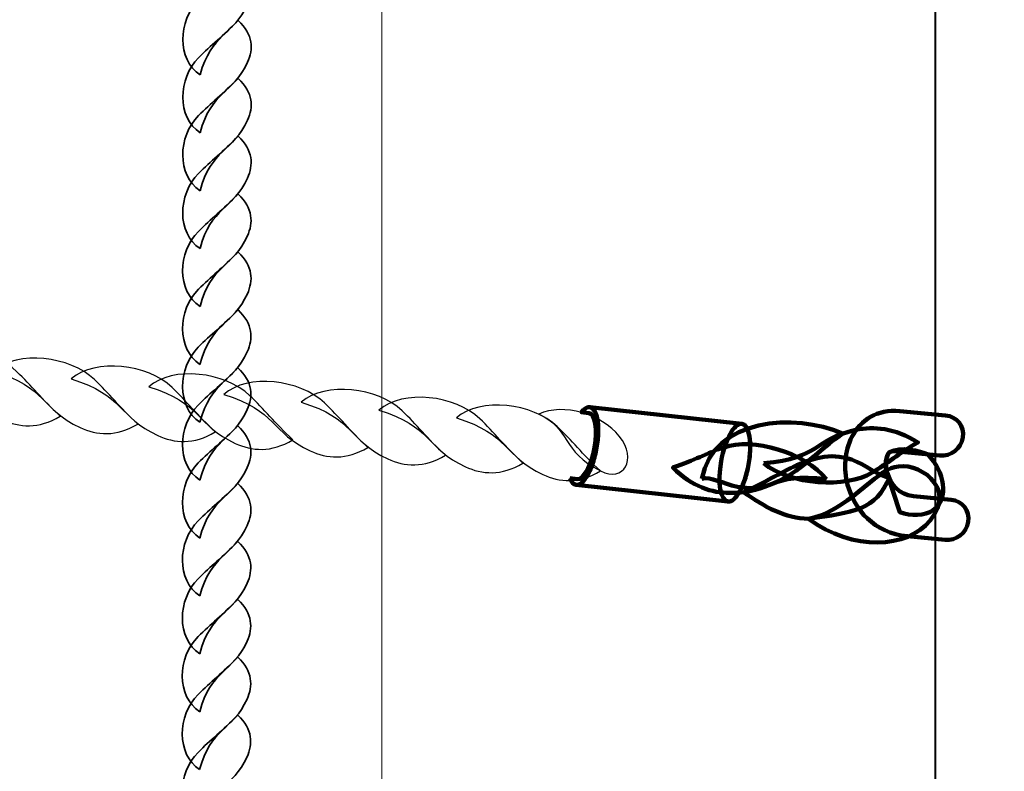
# Model space of a CAD drawing. Units: centimetres. Extents: x -10 to 3.7, y 4.1 to 14.3.
# Drawn here: x -7.2 to -6.9, y 9.6 to 9.8 of the extents above; entities that cross this region are included whole.
import ezdxf

# ---------------------------------------------------------------- set-up
doc = ezdxf.new("R2010")
doc.units = ezdxf.units.CM
doc.header["$MEASUREMENT"] = 0
doc.layers.add('layer 1', color=7, linetype='Continuous')

msp = doc.modelspace()

# ---------------------------------------------------------------- linework, layer by layer
at = {"layer": 'layer 1', "color": 254, "lineweight": 40}
msp.add_lwpolyline([(-6.95397, 9.10469), (-6.93397, 9.10469), (-6.93397, 9.85469), (-6.95397, 9.85469), (-6.95397, 9.10469)], close=True, dxfattribs=at)
at = {"layer": 'layer 1', "color": 242, "lineweight": 20}
msp.add_open_spline([(0.26436, 8.10574), (0.26436, 8.10574), (0.26436, 6.87598), (0.26436, 6.87598), (0.26436, 6.87598), (0.01773, 6.31027), (-0.54635, 5.91475), (-1.20291, 5.91475), (-1.20291, 5.91475), (-1.42811, 5.91475), (-1.64771, 5.91475), (-1.87291, 5.91475), (-1.87291, 5.91475), (-2.44072, 5.91475), (-2.93941, 6.21057), (-3.22339, 6.65645), (-3.22339, 6.65645), (-3.22339, 6.65645), (-4.05834, 6.65645), (-4.05834, 6.65645), (-4.05834, 6.65645), (-4.03278, 5.67417), (-4.47482, 4.39741), (-5.95447, 4.24944), (-5.95447, 4.24944), (-5.95447, 4.24944), (-5.95447, 4.05221), (-5.95447, 4.05221), (-5.95447, 4.05221), (-5.95447, 4.05221), (-7.2377, 4.05221), (-7.2377, 4.05221), (-7.2377, 4.05221), (-7.2377, 4.05221), (-7.2377, 4.24944), (-7.2377, 4.24944), (-7.2377, 4.24944), (-8.31488, 4.41989), (-9.13849, 5.35252), (-9.13849, 6.47763), (-9.13849, 6.47763), (-9.13849, 6.79829), (-9.07144, 7.10325), (-8.95084, 7.37945), (-8.95084, 7.37945), (-9.56887, 7.56484), (-10.01925, 8.13794), (-10.01925, 8.81631), (-10.01925, 8.81631), (-10.01925, 9.27296), (-10.01925, 9.67576), (-10.01925, 10.13241), (-10.01925, 10.13241), (-10.01925, 10.96083), (-9.34767, 11.63241), (-8.51924, 11.63241), (-8.51924, 11.63241), (-8.51924, 11.63241), (-7.02898, 11.63241), (-7.02898, 11.63241), (-7.02898, 11.63241), (-7.02898, 11.63241), (-7.02898, 13.29865), (-7.02898, 13.29865), (-7.02898, 13.29865), (-7.02898, 13.82577), (-6.59771, 14.25704), (-6.07059, 14.25704), (-6.07059, 14.25704), (-6.07059, 14.25704), (-5.45736, 14.25704), (-5.45736, 14.25704), (-5.45736, 14.25704), (-4.93024, 14.25704), (-4.49897, 13.82577), (-4.49897, 13.29865), (-4.49897, 13.29865), (-4.49897, 13.29865), (-4.49897, 11.91771), (-4.49897, 11.91771), (-4.49897, 11.91771), (-4.49897, 11.91771), (-4.19793, 11.91771), (-4.19793, 11.91771), (-4.19793, 11.91771), (-4.19793, 12.74614), (-3.52634, 13.41772), (-2.69792, 13.41772), (-2.69792, 13.41772), (-2.42756, 13.41772), (-2.16827, 13.41772), (-1.89791, 13.41772), (-1.89791, 13.41772), (-1.11789, 13.41772), (-0.47699, 12.8223), (-0.40476, 12.06117), (-0.40476, 12.06117), (-0.40476, 12.06117), (-0.40476, 10.87626), (-0.40476, 10.87626), (-0.40476, 10.87626), (-0.40476, 10.87626), (2.80064, 10.87626), (2.80064, 10.87626), (2.80064, 10.87626), (3.30684, 10.87626), (3.72102, 10.46209), (3.72102, 9.95588), (3.72102, 9.95588), (3.72102, 9.95588), (3.72102, 9.02612), (3.72102, 9.02612), (3.72102, 9.02612), (3.72102, 8.51991), (3.30685, 8.10574), (2.80064, 8.10574), (2.80064, 8.10574), (2.80064, 8.10574), (0.26436, 8.10574), (0.26436, 8.10574)], degree=3, knots=[0, 0, 0, 0, 0.032258, 0.032258, 0.032258, 0.032258, 0.064516, 0.064516, 0.064516, 0.064516, 0.096774, 0.096774, 0.096774, 0.096774, 0.129032, 0.129032, 0.129032, 0.129032, 0.16129, 0.16129, 0.16129, 0.16129, 0.193548, 0.193548, 0.193548, 0.193548, 0.225806, 0.225806, 0.225806, 0.225806, 0.258065, 0.258065, 0.258065, 0.258065, 0.290323, 0.290323, 0.290323, 0.290323, 0.322581, 0.322581, 0.322581, 0.322581, 0.354839, 0.354839, 0.354839, 0.354839, 0.387097, 0.387097, 0.387097, 0.387097, 0.419355, 0.419355, 0.419355, 0.419355, 0.451613, 0.451613, 0.451613, 0.451613, 0.483871, 0.483871, 0.483871, 0.483871, 0.516129, 0.516129, 0.516129, 0.516129, 0.548387, 0.548387, 0.548387, 0.548387, 0.580645, 0.580645, 0.580645, 0.580645, 0.612903, 0.612903, 0.612903, 0.612903, 0.645161, 0.645161, 0.645161, 0.645161, 0.677419, 0.677419, 0.677419, 0.677419, 0.709677, 0.709677, 0.709677, 0.709677, 0.741935, 0.741935, 0.741935, 0.741935, 0.774194, 0.774194, 0.774194, 0.774194, 0.806452, 0.806452, 0.806452, 0.806452, 0.83871, 0.83871, 0.83871, 0.83871, 0.870968, 0.870968, 0.870968, 0.870968, 0.903226, 0.903226, 0.903226, 0.903226, 0.935484, 0.935484, 0.935484, 0.935484, 1, 1, 1, 1], dxfattribs=at)
at = {"layer": 'layer 1', "color": 254, "lineweight": 20}
for points in [[(-7.08897, 10.05972), (-7.08897, 10.05972), (-6.48252, 9.45577), (-6.48252, 9.45577), (-6.48252, 9.45577), (-6.48252, 9.45577), (-6.12897, 9.60222), (-6.12897, 9.60222), (-6.12897, 9.60222), (-6.12897, 9.60222), (-5.77541, 9.45577), (-5.77541, 9.45577), (-5.77541, 9.45577), (-5.77541, 9.45577), (-5.16896, 10.05972), (-5.16896, 10.05972), (-5.16896, 10.05972), (-5.16896, 10.05972), (-7.08897, 10.05972), (-7.08897, 10.05972)], [(-7.08897, 8.13971), (-7.08897, 8.13971), (-6.48503, 8.74616), (-6.48503, 8.74616), (-6.48503, 8.74616), (-6.48503, 8.74616), (-6.63147, 9.09971), (-6.63147, 9.09971), (-6.63147, 9.09971), (-6.63147, 9.09971), (-6.48503, 9.45327), (-6.48503, 9.45327), (-6.48503, 9.45327), (-6.48503, 9.45327), (-7.08897, 10.05972), (-7.08897, 10.05972), (-7.08897, 10.05972), (-7.08897, 10.05972), (-7.08897, 8.13971), (-7.08897, 8.13971)]]:
    msp.add_open_spline(points, degree=3, knots=[0, 0, 0, 0, 0.166667, 0.166667, 0.166667, 0.166667, 0.333333, 0.333333, 0.333333, 0.333333, 0.5, 0.5, 0.5, 0.5, 0.666667, 0.666667, 0.666667, 0.666667, 1, 1, 1, 1], dxfattribs=at)
at = {"layer": 'layer 1', "color": 254, "lineweight": 35}
for points in [[(-7.13332, 9.77486), (-7.13903, 9.77859), (-7.13877, 9.78809), (-7.1337, 9.79319), (-7.1337, 9.79319), (-7.13068, 9.79624), (-7.12773, 9.79847), (-7.12402, 9.80228), (-7.12402, 9.80228), (-7.12033, 9.79881), (-7.12031, 9.79526), (-7.12175, 9.79207), (-7.12175, 9.79207), (-7.12521, 9.78443), (-7.13069, 9.78493), (-7.13332, 9.77486)], [(-7.13333, 9.76072), (-7.13904, 9.76446), (-7.13878, 9.77396), (-7.13371, 9.77906), (-7.13371, 9.77906), (-7.13069, 9.78211), (-7.12774, 9.78434), (-7.12404, 9.78815), (-7.12404, 9.78815), (-7.12034, 9.78468), (-7.12032, 9.78113), (-7.12176, 9.77794), (-7.12176, 9.77794), (-7.12523, 9.77029), (-7.1307, 9.77079), (-7.13333, 9.76072)], [(-7.13334, 9.74659), (-7.13905, 9.75033), (-7.13879, 9.75983), (-7.13372, 9.76493), (-7.13372, 9.76493), (-7.1307, 9.76797), (-7.12775, 9.77021), (-7.12405, 9.77401), (-7.12405, 9.77401), (-7.12035, 9.77055), (-7.12033, 9.76699), (-7.12177, 9.76381), (-7.12177, 9.76381), (-7.12524, 9.75616), (-7.13071, 9.75666), (-7.13334, 9.74659)], [(-7.13335, 9.73246), (-7.13906, 9.73619), (-7.1388, 9.74569), (-7.13373, 9.7508), (-7.13373, 9.7508), (-7.13071, 9.75384), (-7.12776, 9.75608), (-7.12406, 9.75988), (-7.12406, 9.75988), (-7.12036, 9.75641), (-7.12034, 9.75286), (-7.12178, 9.74967), (-7.12178, 9.74967), (-7.12525, 9.74203), (-7.13073, 9.74253), (-7.13335, 9.73246)], [(-7.13336, 9.71833), (-7.13907, 9.72206), (-7.13881, 9.73156), (-7.13374, 9.73666), (-7.13374, 9.73666), (-7.13072, 9.73971), (-7.12777, 9.74194), (-7.12407, 9.74575), (-7.12407, 9.74575), (-7.12037, 9.74228), (-7.12035, 9.73873), (-7.1218, 9.73554), (-7.1218, 9.73554), (-7.12526, 9.7279), (-7.13074, 9.72839), (-7.13336, 9.71833)], [(-7.13337, 9.70419), (-7.13908, 9.70793), (-7.13882, 9.71743), (-7.13375, 9.72253), (-7.13375, 9.72253), (-7.13073, 9.72558), (-7.12778, 9.72781), (-7.12408, 9.73161), (-7.12408, 9.73161), (-7.12038, 9.72815), (-7.12036, 9.7246), (-7.12181, 9.72141), (-7.12181, 9.72141), (-7.12527, 9.71376), (-7.13075, 9.71426), (-7.13337, 9.70419)], [(-7.13338, 9.69006), (-7.13909, 9.6938), (-7.13883, 9.70329), (-7.13377, 9.7084), (-7.13377, 9.7084), (-7.13074, 9.71144), (-7.12779, 9.71368), (-7.12409, 9.71748), (-7.12409, 9.71748), (-7.1204, 9.71402), (-7.12037, 9.71046), (-7.12182, 9.70727), (-7.12182, 9.70727), (-7.12528, 9.69963), (-7.13076, 9.70013), (-7.13338, 9.69006)], [(-7.13339, 9.67593), (-7.1391, 9.67966), (-7.13884, 9.68916), (-7.13378, 9.69426), (-7.13378, 9.69426), (-7.13075, 9.69731), (-7.1278, 9.69955), (-7.1241, 9.70335), (-7.1241, 9.70335), (-7.12041, 9.69988), (-7.12038, 9.69633), (-7.12183, 9.69314), (-7.12183, 9.69314), (-7.12529, 9.6855), (-7.13077, 9.686), (-7.13339, 9.67593)], [(-7.1334, 9.66179), (-7.13911, 9.66553), (-7.13886, 9.67503), (-7.13379, 9.68013), (-7.13379, 9.68013), (-7.13077, 9.68318), (-7.12781, 9.68541), (-7.12411, 9.68922), (-7.12411, 9.68922), (-7.12042, 9.68575), (-7.1204, 9.6822), (-7.12184, 9.67901), (-7.12184, 9.67901), (-7.1253, 9.67136), (-7.13078, 9.67186), (-7.1334, 9.66179)], [(-7.13341, 9.64766), (-7.13913, 9.6514), (-7.13887, 9.66089), (-7.1338, 9.666), (-7.1338, 9.666), (-7.13078, 9.66904), (-7.12782, 9.67128), (-7.12412, 9.67508), (-7.12412, 9.67508), (-7.12043, 9.67162), (-7.12041, 9.66806), (-7.12185, 9.66488), (-7.12185, 9.66488), (-7.12531, 9.65723), (-7.13079, 9.65773), (-7.13341, 9.64766)], [(-7.13343, 9.63353), (-7.13914, 9.63726), (-7.13888, 9.64676), (-7.13381, 9.65187), (-7.13381, 9.65187), (-7.13079, 9.65491), (-7.12783, 9.65715), (-7.12413, 9.66095), (-7.12413, 9.66095), (-7.12044, 9.65749), (-7.12042, 9.65393), (-7.12186, 9.65074), (-7.12186, 9.65074), (-7.12532, 9.6431), (-7.1308, 9.6436), (-7.13343, 9.63353)], [(-7.13344, 9.61939), (-7.13915, 9.62313), (-7.13889, 9.63263), (-7.13382, 9.63773), (-7.13382, 9.63773), (-7.1308, 9.64078), (-7.12784, 9.64302), (-7.12414, 9.64682), (-7.12414, 9.64682), (-7.12045, 9.64335), (-7.12043, 9.6398), (-7.12187, 9.63661), (-7.12187, 9.63661), (-7.12533, 9.62897), (-7.13081, 9.62946), (-7.13344, 9.61939)], [(-7.13345, 9.60526), (-7.13916, 9.609), (-7.1389, 9.61849), (-7.13383, 9.6236), (-7.13383, 9.6236), (-7.13081, 9.62665), (-7.12786, 9.62887), (-7.12415, 9.63268), (-7.12415, 9.63268), (-7.12046, 9.62922), (-7.12044, 9.62567), (-7.12188, 9.62248), (-7.12188, 9.62248), (-7.12534, 9.61483), (-7.13082, 9.61533), (-7.13345, 9.60526)], [(-7.13346, 9.59113), (-7.13917, 9.59487), (-7.13891, 9.60436), (-7.13384, 9.60947), (-7.13384, 9.60947), (-7.13082, 9.61251), (-7.12787, 9.61474), (-7.12416, 9.61855), (-7.12416, 9.61855), (-7.12047, 9.61509), (-7.12045, 9.61153), (-7.12189, 9.60834), (-7.12189, 9.60834), (-7.12535, 9.6007), (-7.13083, 9.6012), (-7.13346, 9.59113)]]:
    msp.add_open_spline(points, degree=3, knots=[0, 0, 0, 0, 0.2, 0.2, 0.2, 0.2, 0.4, 0.4, 0.4, 0.4, 0.6, 0.6, 0.6, 0.6, 1, 1, 1, 1], dxfattribs=at)
at = {"layer": 'layer 1', "color": 254, "lineweight": 30}
for points, knots in [([(-7.20265, 9.70448), (-7.19669, 9.70965), (-7.18402, 9.70811), (-7.17803, 9.70238), (-7.17803, 9.70238), (-7.17445, 9.69897), (-7.17196, 9.69574), (-7.16748, 9.69155), (-7.16748, 9.69155), (-7.17274, 9.68834), (-7.1775, 9.6888), (-7.18153, 9.69067), (-7.18153, 9.69067), (-7.19119, 9.69514), (-7.1896, 9.70051), (-7.20265, 9.70448)], [0, 0, 0, 0, 0.2, 0.2, 0.2, 0.2, 0.4, 0.4, 0.4, 0.4, 0.6, 0.6, 0.6, 0.6, 1, 1, 1, 1]), ([(-7.18372, 9.70256), (-7.17777, 9.70773), (-7.16509, 9.70619), (-7.1591, 9.70046), (-7.1591, 9.70046), (-7.15553, 9.69705), (-7.15303, 9.69382), (-7.14856, 9.68962), (-7.14856, 9.68962), (-7.15381, 9.68642), (-7.15857, 9.68688), (-7.1626, 9.68875), (-7.1626, 9.68875), (-7.17226, 9.69322), (-7.17068, 9.69859), (-7.18372, 9.70256)], [0, 0, 0, 0, 0.2, 0.2, 0.2, 0.2, 0.4, 0.4, 0.4, 0.4, 0.6, 0.6, 0.6, 0.6, 1, 1, 1, 1]), ([(-7.1648, 9.70064), (-7.15884, 9.70581), (-7.14617, 9.70427), (-7.14018, 9.69854), (-7.14018, 9.69854), (-7.13661, 9.69513), (-7.13411, 9.6919), (-7.12963, 9.6877), (-7.12963, 9.6877), (-7.13489, 9.6845), (-7.13965, 9.68496), (-7.14368, 9.68683), (-7.14368, 9.68683), (-7.15334, 9.6913), (-7.15176, 9.69667), (-7.1648, 9.70064)], [0, 0, 0, 0, 0.2, 0.2, 0.2, 0.2, 0.4, 0.4, 0.4, 0.4, 0.6, 0.6, 0.6, 0.6, 1, 1, 1, 1]), ([(-7.14588, 9.69872), (-7.13992, 9.70389), (-7.12725, 9.70234), (-7.12126, 9.69662), (-7.12126, 9.69662), (-7.11768, 9.69321), (-7.11519, 9.68998), (-7.11071, 9.68578), (-7.11071, 9.68578), (-7.11596, 9.68258), (-7.12073, 9.68304), (-7.12476, 9.6849), (-7.12476, 9.6849), (-7.13441, 9.68938), (-7.13283, 9.69475), (-7.14588, 9.69872)], [0, 0, 0, 0, 0.2, 0.2, 0.2, 0.2, 0.4, 0.4, 0.4, 0.4, 0.6, 0.6, 0.6, 0.6, 1, 1, 1, 1]), ([(-7.12758, 9.69686), (-7.12163, 9.70203), (-7.10895, 9.70049), (-7.10296, 9.69476), (-7.10296, 9.69476), (-7.09939, 9.69135), (-7.09689, 9.68812), (-7.09241, 9.68392), (-7.09241, 9.68392), (-7.09767, 9.68072), (-7.10243, 9.68118), (-7.10646, 9.68305), (-7.10646, 9.68305), (-7.11612, 9.68752), (-7.11454, 9.69289), (-7.12758, 9.69686)], [0, 0, 0, 0, 0.2, 0.2, 0.2, 0.2, 0.4, 0.4, 0.4, 0.4, 0.6, 0.6, 0.6, 0.6, 1, 1, 1, 1]), ([(-7.10866, 9.69494), (-7.1027, 9.70011), (-7.09003, 9.69857), (-7.08404, 9.69284), (-7.08404, 9.69284), (-7.08046, 9.68943), (-7.07797, 9.6862), (-7.07349, 9.682), (-7.07349, 9.682), (-7.07875, 9.6788), (-7.08351, 9.67926), (-7.08754, 9.68113), (-7.08754, 9.68113), (-7.0972, 9.6856), (-7.09561, 9.69097), (-7.10866, 9.69494)], [0, 0, 0, 0, 0.2, 0.2, 0.2, 0.2, 0.4, 0.4, 0.4, 0.4, 0.6, 0.6, 0.6, 0.6, 1, 1, 1, 1]), ([(-7.08974, 9.69302), (-7.08378, 9.69819), (-7.0711, 9.69664), (-7.06511, 9.69092), (-7.06511, 9.69092), (-7.06154, 9.68751), (-7.05904, 9.68428), (-7.05457, 9.68008), (-7.05457, 9.68008), (-7.05982, 9.67688), (-7.06459, 9.67734), (-7.06861, 9.6792), (-7.06861, 9.6792), (-7.07827, 9.68368), (-7.07669, 9.68905), (-7.08974, 9.69302)], [0, 0, 0, 0, 0.2, 0.2, 0.2, 0.2, 0.4, 0.4, 0.4, 0.4, 0.6, 0.6, 0.6, 0.6, 1, 1, 1, 1]), ([(-7.07081, 9.6911), (-7.06486, 9.69627), (-7.05218, 9.69472), (-7.04619, 9.689), (-7.04619, 9.689), (-7.04262, 9.68559), (-7.04012, 9.68236), (-7.03564, 9.67816), (-7.03564, 9.67816), (-7.0409, 9.67496), (-7.04566, 9.67542), (-7.04969, 9.67728), (-7.04969, 9.67728), (-7.05935, 9.68176), (-7.05777, 9.68713), (-7.07081, 9.6911)], [0, 0, 0, 0, 0.2, 0.2, 0.2, 0.2, 0.4, 0.4, 0.4, 0.4, 0.6, 0.6, 0.6, 0.6, 1, 1, 1, 1]), ([(-7.05073, 9.69203), (-7.04462, 9.69483), (-7.03543, 9.69214), (-7.03107, 9.68664), (-7.03107, 9.68664), (-7.02653, 9.68091), (-7.02997, 9.67535), (-7.03564, 9.67816), (-7.03564, 9.67816), (-7.04517, 9.68287), (-7.04294, 9.68865), (-7.05073, 9.69203)], [0, 0, 0, 0, 0.25, 0.25, 0.25, 0.25, 0.5, 0.5, 0.5, 0.5, 1, 1, 1, 1])]:
    msp.add_open_spline(points, degree=3, knots=knots, dxfattribs=at)
at = {"layer": 'layer 1', "color": 254, "lineweight": 211}
for points, knots in [([(-7.04311, 9.67637), (-7.04276, 9.67542), (-7.04225, 9.67483), (-7.04161, 9.67475), (-7.04161, 9.67475), (-7.03977, 9.67452), (-7.03752, 9.67858), (-7.03658, 9.68383), (-7.03658, 9.68383), (-7.03565, 9.68908), (-7.0364, 9.69351), (-7.03824, 9.69374), (-7.03824, 9.69374), (-7.03889, 9.69383), (-7.0396, 9.69337), (-7.04028, 9.69251), (-7.04028, 9.69251), (-7.04028, 9.69251), (-7.03849, 9.69231), (-7.03849, 9.69231), (-7.03849, 9.69231), (-7.03693, 9.69212), (-7.0363, 9.68835), (-7.03709, 9.68389), (-7.03709, 9.68389), (-7.03788, 9.67944), (-7.03979, 9.67598), (-7.04136, 9.67618), (-7.04136, 9.67618), (-7.04136, 9.67618), (-7.04311, 9.67637), (-7.04311, 9.67637)], [0, 0, 0, 0, 0.111111, 0.111111, 0.111111, 0.111111, 0.222222, 0.222222, 0.222222, 0.222222, 0.333333, 0.333333, 0.333333, 0.333333, 0.444444, 0.444444, 0.444444, 0.444444, 0.555556, 0.555556, 0.555556, 0.555556, 0.666667, 0.666667, 0.666667, 0.666667, 0.777778, 0.777778, 0.777778, 0.777778, 1, 1, 1, 1]), ([(-7.04161, 9.67475), (-7.04161, 9.67475), (-7.00454, 9.67068), (-7.00454, 9.67068), (-7.00454, 9.67068), (-7.00454, 9.67068), (-7.00437, 9.67067), (-7.00437, 9.67067), (-7.00437, 9.67067), (-7.00437, 9.67067), (-7.00419, 9.67068), (-7.00419, 9.67068), (-7.00419, 9.67068), (-7.00419, 9.67068), (-7.00402, 9.67072), (-7.00402, 9.67072), (-7.00402, 9.67072), (-7.00402, 9.67072), (-7.00384, 9.67078), (-7.00384, 9.67078), (-7.00384, 9.67078), (-7.00384, 9.67078), (-7.00366, 9.67087), (-7.00366, 9.67087), (-7.00366, 9.67087), (-7.00366, 9.67087), (-7.00347, 9.67098), (-7.00347, 9.67098), (-7.00347, 9.67098), (-7.00347, 9.67098), (-7.00329, 9.67111), (-7.00329, 9.67111), (-7.00329, 9.67111), (-7.00329, 9.67111), (-7.00311, 9.67126), (-7.00311, 9.67126), (-7.00311, 9.67126), (-7.00311, 9.67126), (-7.00293, 9.67143), (-7.00293, 9.67143), (-7.00293, 9.67143), (-7.00293, 9.67143), (-7.00275, 9.67162), (-7.00275, 9.67162), (-7.00275, 9.67162), (-7.00275, 9.67162), (-7.00257, 9.67183), (-7.00257, 9.67183), (-7.00257, 9.67183), (-7.00257, 9.67183), (-7.00239, 9.67206), (-7.00239, 9.67206), (-7.00239, 9.67206), (-7.00239, 9.67206), (-7.00221, 9.67231), (-7.00221, 9.67231), (-7.00221, 9.67231), (-7.00221, 9.67231), (-7.00203, 9.67258), (-7.00203, 9.67258), (-7.00203, 9.67258), (-7.00203, 9.67258), (-7.00186, 9.67286), (-7.00186, 9.67286), (-7.00186, 9.67286), (-7.00186, 9.67286), (-7.00169, 9.67316), (-7.00169, 9.67316), (-7.00169, 9.67316), (-7.00169, 9.67316), (-7.00152, 9.67348), (-7.00152, 9.67348), (-7.00152, 9.67348), (-7.00152, 9.67348), (-7.00135, 9.67381), (-7.00135, 9.67381), (-7.00135, 9.67381), (-7.00135, 9.67381), (-7.00119, 9.67416), (-7.00119, 9.67416), (-7.00119, 9.67416), (-7.00119, 9.67416), (-7.00103, 9.67452), (-7.00103, 9.67452), (-7.00103, 9.67452), (-7.00103, 9.67452), (-7.00088, 9.67489), (-7.00088, 9.67489), (-7.00088, 9.67489), (-7.00088, 9.67489), (-7.00072, 9.67528), (-7.00072, 9.67528), (-7.00072, 9.67528), (-7.00072, 9.67528), (-7.00058, 9.67568), (-7.00058, 9.67568), (-7.00058, 9.67568), (-7.00058, 9.67568), (-7.00044, 9.67609), (-7.00044, 9.67609), (-7.00044, 9.67609), (-7.00044, 9.67609), (-7.0003, 9.67652), (-7.0003, 9.67652), (-7.0003, 9.67652), (-7.0003, 9.67652), (-7.00017, 9.67695), (-7.00017, 9.67695), (-7.00017, 9.67695), (-7.00017, 9.67695), (-7.00004, 9.6774), (-7.00004, 9.6774), (-7.00004, 9.6774), (-7.00004, 9.6774), (-6.99993, 9.67785), (-6.99993, 9.67785), (-6.99993, 9.67785), (-6.99993, 9.67785), (-6.99981, 9.67832), (-6.99981, 9.67832), (-6.99981, 9.67832), (-6.99981, 9.67832), (-6.99971, 9.67879), (-6.99971, 9.67879), (-6.99971, 9.67879), (-6.99971, 9.67879), (-6.99961, 9.67927), (-6.99961, 9.67927), (-6.99961, 9.67927), (-6.99961, 9.67927), (-6.99952, 9.67976), (-6.99952, 9.67976), (-6.99952, 9.67976), (-6.99952, 9.67976), (-6.99944, 9.68025), (-6.99944, 9.68025), (-6.99944, 9.68025), (-6.99944, 9.68025), (-6.99936, 9.68073), (-6.99936, 9.68073), (-6.99936, 9.68073), (-6.99936, 9.68073), (-6.9993, 9.68121), (-6.9993, 9.68121), (-6.9993, 9.68121), (-6.9993, 9.68121), (-6.99925, 9.68168), (-6.99925, 9.68168), (-6.99925, 9.68168), (-6.99925, 9.68168), (-6.9992, 9.68214), (-6.9992, 9.68214), (-6.9992, 9.68214), (-6.9992, 9.68214), (-6.99917, 9.6826), (-6.99917, 9.6826), (-6.99917, 9.6826), (-6.99917, 9.6826), (-6.99914, 9.68305), (-6.99914, 9.68305), (-6.99914, 9.68305), (-6.99914, 9.68305), (-6.99913, 9.68349), (-6.99913, 9.68349), (-6.99913, 9.68349), (-6.99913, 9.68349), (-6.99912, 9.68392), (-6.99912, 9.68392), (-6.99912, 9.68392), (-6.99912, 9.68392), (-6.99912, 9.68433), (-6.99912, 9.68433), (-6.99912, 9.68433), (-6.99912, 9.68433), (-6.99913, 9.68474), (-6.99913, 9.68474), (-6.99913, 9.68474), (-6.99913, 9.68474), (-6.99915, 9.68514), (-6.99915, 9.68514), (-6.99915, 9.68514), (-6.99915, 9.68514), (-6.99917, 9.68552), (-6.99917, 9.68552), (-6.99917, 9.68552), (-6.99917, 9.68552), (-6.99921, 9.68589), (-6.99921, 9.68589), (-6.99921, 9.68589), (-6.99921, 9.68589), (-6.99925, 9.68625), (-6.99925, 9.68625), (-6.99925, 9.68625), (-6.99925, 9.68625), (-6.99931, 9.6866), (-6.99931, 9.6866), (-6.99931, 9.6866), (-6.99931, 9.6866), (-6.99937, 9.68692), (-6.99937, 9.68692), (-6.99937, 9.68692), (-6.99937, 9.68692), (-6.99943, 9.68724), (-6.99943, 9.68724), (-6.99943, 9.68724), (-6.99943, 9.68724), (-6.99951, 9.68754), (-6.99951, 9.68754), (-6.99951, 9.68754), (-6.99951, 9.68754), (-6.99959, 9.68782), (-6.99959, 9.68782), (-6.99959, 9.68782), (-6.99959, 9.68782), (-6.99969, 9.68808), (-6.99969, 9.68808), (-6.99969, 9.68808), (-6.99969, 9.68808), (-6.99978, 9.68833), (-6.99978, 9.68833), (-6.99978, 9.68833), (-6.99978, 9.68833), (-6.99989, 9.68855), (-6.99989, 9.68855), (-6.99989, 9.68855), (-6.99989, 9.68855), (-7.00001, 9.68876), (-7.00001, 9.68876), (-7.00001, 9.68876), (-7.00001, 9.68876), (-7.00013, 9.68895), (-7.00013, 9.68895), (-7.00013, 9.68895), (-7.00013, 9.68895), (-7.00026, 9.68912), (-7.00026, 9.68912), (-7.00026, 9.68912), (-7.00026, 9.68912), (-7.00039, 9.68927), (-7.00039, 9.68927), (-7.00039, 9.68927), (-7.00039, 9.68927), (-7.00053, 9.6894), (-7.00053, 9.6894), (-7.00053, 9.6894), (-7.00053, 9.6894), (-7.00068, 9.6895), (-7.00068, 9.6895), (-7.00068, 9.6895), (-7.00068, 9.6895), (-7.00084, 9.68958), (-7.00084, 9.68958), (-7.00084, 9.68958), (-7.00084, 9.68958), (-7.001, 9.68964), (-7.001, 9.68964), (-7.001, 9.68964), (-7.001, 9.68964), (-7.00117, 9.68967), (-7.00117, 9.68967), (-7.00117, 9.68967), (-7.00117, 9.68967), (-7.03824, 9.69374), (-7.03824, 9.69374), (-7.03824, 9.69374), (-7.03824, 9.69374), (-7.03807, 9.69371), (-7.03807, 9.69371), (-7.03807, 9.69371), (-7.03807, 9.69371), (-7.03791, 9.69365), (-7.03791, 9.69365), (-7.03791, 9.69365), (-7.03791, 9.69365), (-7.03775, 9.69357), (-7.03775, 9.69357), (-7.03775, 9.69357), (-7.03775, 9.69357), (-7.0376, 9.69347), (-7.0376, 9.69347), (-7.0376, 9.69347), (-7.0376, 9.69347), (-7.03746, 9.69334), (-7.03746, 9.69334), (-7.03746, 9.69334), (-7.03746, 9.69334), (-7.03732, 9.69319), (-7.03732, 9.69319), (-7.03732, 9.69319), (-7.03732, 9.69319), (-7.03719, 9.69302), (-7.03719, 9.69302), (-7.03719, 9.69302), (-7.03719, 9.69302), (-7.03707, 9.69284), (-7.03707, 9.69284), (-7.03707, 9.69284), (-7.03707, 9.69284), (-7.03696, 9.69263), (-7.03696, 9.69263), (-7.03696, 9.69263), (-7.03696, 9.69263), (-7.03685, 9.6924), (-7.03685, 9.6924), (-7.03685, 9.6924), (-7.03685, 9.6924), (-7.03675, 9.69215), (-7.03675, 9.69215), (-7.03675, 9.69215), (-7.03675, 9.69215), (-7.03666, 9.69189), (-7.03666, 9.69189), (-7.03666, 9.69189), (-7.03666, 9.69189), (-7.03658, 9.69161), (-7.03658, 9.69161), (-7.03658, 9.69161), (-7.03658, 9.69161), (-7.0365, 9.69131), (-7.0365, 9.69131), (-7.0365, 9.69131), (-7.0365, 9.69131), (-7.03643, 9.691), (-7.03643, 9.691), (-7.03643, 9.691), (-7.03643, 9.691), (-7.03637, 9.69067), (-7.03637, 9.69067), (-7.03637, 9.69067), (-7.03637, 9.69067), (-7.03632, 9.69032), (-7.03632, 9.69032), (-7.03632, 9.69032), (-7.03632, 9.69032), (-7.03628, 9.68997), (-7.03628, 9.68997), (-7.03628, 9.68997), (-7.03628, 9.68997), (-7.03624, 9.6896), (-7.03624, 9.6896), (-7.03624, 9.6896), (-7.03624, 9.6896), (-7.03621, 9.68921), (-7.03621, 9.68921), (-7.03621, 9.68921), (-7.03621, 9.68921), (-7.03619, 9.68881), (-7.03619, 9.68881), (-7.03619, 9.68881), (-7.03619, 9.68881), (-7.03618, 9.68841), (-7.03618, 9.68841), (-7.03618, 9.68841), (-7.03618, 9.68841), (-7.03618, 9.68799), (-7.03618, 9.68799), (-7.03618, 9.68799), (-7.03618, 9.68799), (-7.03619, 9.68756), (-7.03619, 9.68756), (-7.03619, 9.68756), (-7.03619, 9.68756), (-7.03621, 9.68712), (-7.03621, 9.68712), (-7.03621, 9.68712), (-7.03621, 9.68712), (-7.03623, 9.68667), (-7.03623, 9.68667), (-7.03623, 9.68667), (-7.03623, 9.68667), (-7.03627, 9.68622), (-7.03627, 9.68622), (-7.03627, 9.68622), (-7.03627, 9.68622), (-7.03631, 9.68575), (-7.03631, 9.68575), (-7.03631, 9.68575), (-7.03631, 9.68575), (-7.03637, 9.68528), (-7.03637, 9.68528), (-7.03637, 9.68528), (-7.03637, 9.68528), (-7.03643, 9.6848), (-7.03643, 9.6848), (-7.03643, 9.6848), (-7.03643, 9.6848), (-7.0365, 9.68432), (-7.0365, 9.68432), (-7.0365, 9.68432), (-7.0365, 9.68432), (-7.03658, 9.68383), (-7.03658, 9.68383), (-7.03658, 9.68383), (-7.03658, 9.68383), (-7.03668, 9.68334), (-7.03668, 9.68334), (-7.03668, 9.68334), (-7.03668, 9.68334), (-7.03677, 9.68286), (-7.03677, 9.68286), (-7.03677, 9.68286), (-7.03677, 9.68286), (-7.03688, 9.68239), (-7.03688, 9.68239), (-7.03688, 9.68239), (-7.03688, 9.68239), (-7.03699, 9.68192), (-7.03699, 9.68192), (-7.03699, 9.68192), (-7.03699, 9.68192), (-7.03711, 9.68147), (-7.03711, 9.68147), (-7.03711, 9.68147), (-7.03711, 9.68147), (-7.03724, 9.68102), (-7.03724, 9.68102), (-7.03724, 9.68102), (-7.03724, 9.68102), (-7.03737, 9.68059), (-7.03737, 9.68059), (-7.03737, 9.68059), (-7.03737, 9.68059), (-7.0375, 9.68016), (-7.0375, 9.68016), (-7.0375, 9.68016), (-7.0375, 9.68016), (-7.03764, 9.67975), (-7.03764, 9.67975), (-7.03764, 9.67975), (-7.03764, 9.67975), (-7.03779, 9.67935), (-7.03779, 9.67935), (-7.03779, 9.67935), (-7.03779, 9.67935), (-7.03794, 9.67896), (-7.03794, 9.67896), (-7.03794, 9.67896), (-7.03794, 9.67896), (-7.0381, 9.67859), (-7.0381, 9.67859), (-7.0381, 9.67859), (-7.0381, 9.67859), (-7.03826, 9.67823), (-7.03826, 9.67823), (-7.03826, 9.67823), (-7.03826, 9.67823), (-7.03842, 9.67788), (-7.03842, 9.67788), (-7.03842, 9.67788), (-7.03842, 9.67788), (-7.03859, 9.67755), (-7.03859, 9.67755), (-7.03859, 9.67755), (-7.03859, 9.67755), (-7.03875, 9.67723), (-7.03875, 9.67723), (-7.03875, 9.67723), (-7.03875, 9.67723), (-7.03893, 9.67693), (-7.03893, 9.67693), (-7.03893, 9.67693), (-7.03893, 9.67693), (-7.0391, 9.67665), (-7.0391, 9.67665), (-7.0391, 9.67665), (-7.0391, 9.67665), (-7.03928, 9.67639), (-7.03928, 9.67639), (-7.03928, 9.67639), (-7.03928, 9.67639), (-7.03945, 9.67614), (-7.03945, 9.67614), (-7.03945, 9.67614), (-7.03945, 9.67614), (-7.03963, 9.67591), (-7.03963, 9.67591), (-7.03963, 9.67591), (-7.03963, 9.67591), (-7.03981, 9.6757), (-7.03981, 9.6757), (-7.03981, 9.6757), (-7.03981, 9.6757), (-7.04, 9.6755), (-7.04, 9.6755), (-7.04, 9.6755), (-7.04, 9.6755), (-7.04018, 9.67533), (-7.04018, 9.67533), (-7.04018, 9.67533), (-7.04018, 9.67533), (-7.04036, 9.67518), (-7.04036, 9.67518), (-7.04036, 9.67518), (-7.04036, 9.67518), (-7.04054, 9.67505), (-7.04054, 9.67505), (-7.04054, 9.67505), (-7.04054, 9.67505), (-7.04072, 9.67494), (-7.04072, 9.67494), (-7.04072, 9.67494), (-7.04072, 9.67494), (-7.0409, 9.67486), (-7.0409, 9.67486), (-7.0409, 9.67486), (-7.0409, 9.67486), (-7.04108, 9.67479), (-7.04108, 9.67479), (-7.04108, 9.67479), (-7.04108, 9.67479), (-7.04126, 9.67475), (-7.04126, 9.67475), (-7.04126, 9.67475), (-7.04126, 9.67475), (-7.04144, 9.67474), (-7.04144, 9.67474), (-7.04144, 9.67474), (-7.04144, 9.67474), (-7.04161, 9.67475), (-7.04161, 9.67475)], [0, 0, 0, 0, 0.007634, 0.007634, 0.007634, 0.007634, 0.015267, 0.015267, 0.015267, 0.015267, 0.022901, 0.022901, 0.022901, 0.022901, 0.030534, 0.030534, 0.030534, 0.030534, 0.038168, 0.038168, 0.038168, 0.038168, 0.045802, 0.045802, 0.045802, 0.045802, 0.053435, 0.053435, 0.053435, 0.053435, 0.061069, 0.061069, 0.061069, 0.061069, 0.068702, 0.068702, 0.068702, 0.068702, 0.076336, 0.076336, 0.076336, 0.076336, 0.083969, 0.083969, 0.083969, 0.083969, 0.091603, 0.091603, 0.091603, 0.091603, 0.099237, 0.099237, 0.099237, 0.099237, 0.10687, 0.10687, 0.10687, 0.10687, 0.114504, 0.114504, 0.114504, 0.114504, 0.122137, 0.122137, 0.122137, 0.122137, 0.129771, 0.129771, 0.129771, 0.129771, 0.137405, 0.137405, 0.137405, 0.137405, 0.145038, 0.145038, 0.145038, 0.145038, 0.152672, 0.152672, 0.152672, 0.152672, 0.160305, 0.160305, 0.160305, 0.160305, 0.167939, 0.167939, 0.167939, 0.167939, 0.175573, 0.175573, 0.175573, 0.175573, 0.183206, 0.183206, 0.183206, 0.183206, 0.19084, 0.19084, 0.19084, 0.19084, 0.198473, 0.198473, 0.198473, 0.198473, 0.206107, 0.206107, 0.206107, 0.206107, 0.21374, 0.21374, 0.21374, 0.21374, 0.221374, 0.221374, 0.221374, 0.221374, 0.229008, 0.229008, 0.229008, 0.229008, 0.236641, 0.236641, 0.236641, 0.236641, 0.244275, 0.244275, 0.244275, 0.244275, 0.251908, 0.251908, 0.251908, 0.251908, 0.259542, 0.259542, 0.259542, 0.259542, 0.267176, 0.267176, 0.267176, 0.267176, 0.274809, 0.274809, 0.274809, 0.274809, 0.282443, 0.282443, 0.282443, 0.282443, 0.290076, 0.290076, 0.290076, 0.290076, 0.29771, 0.29771, 0.29771, 0.29771, 0.305344, 0.305344, 0.305344, 0.305344, 0.312977, 0.312977, 0.312977, 0.312977, 0.320611, 0.320611, 0.320611, 0.320611, 0.328244, 0.328244, 0.328244, 0.328244, 0.335878, 0.335878, 0.335878, 0.335878, 0.343511, 0.343511, 0.343511, 0.343511, 0.351145, 0.351145, 0.351145, 0.351145, 0.358779, 0.358779, 0.358779, 0.358779, 0.366412, 0.366412, 0.366412, 0.366412, 0.374046, 0.374046, 0.374046, 0.374046, 0.381679, 0.381679, 0.381679, 0.381679, 0.389313, 0.389313, 0.389313, 0.389313, 0.396947, 0.396947, 0.396947, 0.396947, 0.40458, 0.40458, 0.40458, 0.40458, 0.412214, 0.412214, 0.412214, 0.412214, 0.419847, 0.419847, 0.419847, 0.419847, 0.427481, 0.427481, 0.427481, 0.427481, 0.435115, 0.435115, 0.435115, 0.435115, 0.442748, 0.442748, 0.442748, 0.442748, 0.450382, 0.450382, 0.450382, 0.450382, 0.458015, 0.458015, 0.458015, 0.458015, 0.465649, 0.465649, 0.465649, 0.465649, 0.473282, 0.473282, 0.473282, 0.473282, 0.480916, 0.480916, 0.480916, 0.480916, 0.48855, 0.48855, 0.48855, 0.48855, 0.496183, 0.496183, 0.496183, 0.496183, 0.503817, 0.503817, 0.503817, 0.503817, 0.51145, 0.51145, 0.51145, 0.51145, 0.519084, 0.519084, 0.519084, 0.519084, 0.526718, 0.526718, 0.526718, 0.526718, 0.534351, 0.534351, 0.534351, 0.534351, 0.541985, 0.541985, 0.541985, 0.541985, 0.549618, 0.549618, 0.549618, 0.549618, 0.557252, 0.557252, 0.557252, 0.557252, 0.564885, 0.564885, 0.564885, 0.564885, 0.572519, 0.572519, 0.572519, 0.572519, 0.580153, 0.580153, 0.580153, 0.580153, 0.587786, 0.587786, 0.587786, 0.587786, 0.59542, 0.59542, 0.59542, 0.59542, 0.603053, 0.603053, 0.603053, 0.603053, 0.610687, 0.610687, 0.610687, 0.610687, 0.618321, 0.618321, 0.618321, 0.618321, 0.625954, 0.625954, 0.625954, 0.625954, 0.633588, 0.633588, 0.633588, 0.633588, 0.641221, 0.641221, 0.641221, 0.641221, 0.648855, 0.648855, 0.648855, 0.648855, 0.656489, 0.656489, 0.656489, 0.656489, 0.664122, 0.664122, 0.664122, 0.664122, 0.671756, 0.671756, 0.671756, 0.671756, 0.679389, 0.679389, 0.679389, 0.679389, 0.687023, 0.687023, 0.687023, 0.687023, 0.694656, 0.694656, 0.694656, 0.694656, 0.70229, 0.70229, 0.70229, 0.70229, 0.709924, 0.709924, 0.709924, 0.709924, 0.717557, 0.717557, 0.717557, 0.717557, 0.725191, 0.725191, 0.725191, 0.725191, 0.732824, 0.732824, 0.732824, 0.732824, 0.740458, 0.740458, 0.740458, 0.740458, 0.748092, 0.748092, 0.748092, 0.748092, 0.755725, 0.755725, 0.755725, 0.755725, 0.763359, 0.763359, 0.763359, 0.763359, 0.770992, 0.770992, 0.770992, 0.770992, 0.778626, 0.778626, 0.778626, 0.778626, 0.78626, 0.78626, 0.78626, 0.78626, 0.793893, 0.793893, 0.793893, 0.793893, 0.801527, 0.801527, 0.801527, 0.801527, 0.80916, 0.80916, 0.80916, 0.80916, 0.816794, 0.816794, 0.816794, 0.816794, 0.824427, 0.824427, 0.824427, 0.824427, 0.832061, 0.832061, 0.832061, 0.832061, 0.839695, 0.839695, 0.839695, 0.839695, 0.847328, 0.847328, 0.847328, 0.847328, 0.854962, 0.854962, 0.854962, 0.854962, 0.862595, 0.862595, 0.862595, 0.862595, 0.870229, 0.870229, 0.870229, 0.870229, 0.877863, 0.877863, 0.877863, 0.877863, 0.885496, 0.885496, 0.885496, 0.885496, 0.89313, 0.89313, 0.89313, 0.89313, 0.900763, 0.900763, 0.900763, 0.900763, 0.908397, 0.908397, 0.908397, 0.908397, 0.916031, 0.916031, 0.916031, 0.916031, 0.923664, 0.923664, 0.923664, 0.923664, 0.931298, 0.931298, 0.931298, 0.931298, 0.938931, 0.938931, 0.938931, 0.938931, 0.946565, 0.946565, 0.946565, 0.946565, 0.954198, 0.954198, 0.954198, 0.954198, 0.961832, 0.961832, 0.961832, 0.961832, 0.969466, 0.969466, 0.969466, 0.969466, 0.977099, 0.977099, 0.977099, 0.977099, 0.984733, 0.984733, 0.984733, 0.984733, 1, 1, 1, 1]), ([(-7.01095, 9.67626), (-7.00635, 9.67737), (-6.99995, 9.66935), (-6.98797, 9.67822), (-6.98797, 9.67822), (-6.9841, 9.68108), (-6.98141, 9.68378), (-6.97656, 9.6873), (-6.97656, 9.6873), (-6.98828, 9.69243), (-7.00812, 9.69109), (-7.01095, 9.67626)], [0, 0, 0, 0, 0.25, 0.25, 0.25, 0.25, 0.5, 0.5, 0.5, 0.5, 1, 1, 1, 1]), ([(-6.95159, 9.66134), (-6.94886, 9.66107), (-6.94632, 9.66305), (-6.94591, 9.66576), (-6.94591, 9.66576), (-6.9455, 9.66847), (-6.94737, 9.67088), (-6.9501, 9.67115), (-6.9501, 9.67115), (-6.9501, 9.67115), (-6.9593, 9.67204), (-6.9593, 9.67204), (-6.9593, 9.67204), (-6.96281, 9.67239), (-6.96493, 9.67497), (-6.96567, 9.67775), (-6.96567, 9.67775), (-6.96592, 9.67868), (-6.96601, 9.67961), (-6.96594, 9.68046), (-6.96594, 9.68046), (-6.96589, 9.68119), (-6.96573, 9.68183), (-6.96548, 9.68232), (-6.96548, 9.68232), (-6.96525, 9.68276), (-6.96476, 9.68303), (-6.96401, 9.68296), (-6.96401, 9.68296), (-6.96401, 9.68296), (-6.95286, 9.68192), (-6.95286, 9.68192), (-6.95286, 9.68192), (-6.95014, 9.68167), (-6.94761, 9.68366), (-6.94721, 9.68637), (-6.94721, 9.68637), (-6.94682, 9.68908), (-6.94871, 9.69148), (-6.95143, 9.69173), (-6.95143, 9.69173), (-6.95143, 9.69173), (-6.96258, 9.69277), (-6.96258, 9.69277), (-6.96258, 9.69277), (-6.96821, 9.6933), (-6.97213, 9.69063), (-6.9743, 9.6865), (-6.9743, 9.6865), (-6.97521, 9.68475), (-6.97575, 9.68277), (-6.9759, 9.68071), (-6.9759, 9.68071), (-6.97604, 9.67878), (-6.97586, 9.67676), (-6.97534, 9.6748), (-6.97534, 9.6748), (-6.97373, 9.66871), (-6.9689, 9.66302), (-6.96078, 9.66224), (-6.96078, 9.66224), (-6.96078, 9.66224), (-6.95159, 9.66134), (-6.95159, 9.66134)], [0, 0, 0, 0, 0.058824, 0.058824, 0.058824, 0.058824, 0.117647, 0.117647, 0.117647, 0.117647, 0.176471, 0.176471, 0.176471, 0.176471, 0.235294, 0.235294, 0.235294, 0.235294, 0.294118, 0.294118, 0.294118, 0.294118, 0.352941, 0.352941, 0.352941, 0.352941, 0.411765, 0.411765, 0.411765, 0.411765, 0.470588, 0.470588, 0.470588, 0.470588, 0.529412, 0.529412, 0.529412, 0.529412, 0.588235, 0.588235, 0.588235, 0.588235, 0.647059, 0.647059, 0.647059, 0.647059, 0.705882, 0.705882, 0.705882, 0.705882, 0.764706, 0.764706, 0.764706, 0.764706, 0.823529, 0.823529, 0.823529, 0.823529, 0.882353, 0.882353, 0.882353, 0.882353, 1, 1, 1, 1]), ([(-7.0062, 9.68059), (-7.00713, 9.67534), (-7.00639, 9.67091), (-7.00454, 9.67068), (-7.00454, 9.67068), (-7.0027, 9.67045), (-7.00045, 9.67451), (-6.99952, 9.67976), (-6.99952, 9.67976), (-6.99859, 9.685), (-6.99933, 9.68944), (-7.00117, 9.68967), (-7.00117, 9.68967), (-7.00302, 9.6899), (-7.00527, 9.68584), (-7.0062, 9.68059)], [0, 0, 0, 0, 0.2, 0.2, 0.2, 0.2, 0.4, 0.4, 0.4, 0.4, 0.6, 0.6, 0.6, 0.6, 1, 1, 1, 1]), ([(-6.99583, 9.68004), (-6.98936, 9.6747), (-6.97576, 9.67391), (-6.9694, 9.67775), (-6.9694, 9.67775), (-6.96561, 9.68003), (-6.96297, 9.68234), (-6.95821, 9.68514), (-6.95821, 9.68514), (-6.9639, 9.6887), (-6.96901, 9.6891), (-6.97331, 9.68819), (-6.97331, 9.68819), (-6.98363, 9.68602), (-6.98186, 9.68123), (-6.99583, 9.68004)], [0, 0, 0, 0, 0.2, 0.2, 0.2, 0.2, 0.4, 0.4, 0.4, 0.4, 0.6, 0.6, 0.6, 0.6, 1, 1, 1, 1]), ([(-6.98052, 9.67613), (-6.98563, 9.68275), (-6.9986, 9.68638), (-7.00558, 9.68393), (-7.00558, 9.68393), (-7.00974, 9.68247), (-7.01278, 9.68074), (-7.01799, 9.67898), (-7.01799, 9.67898), (-7.01325, 9.67427), (-7.0084, 9.6728), (-7.00404, 9.6728), (-7.00404, 9.6728), (-6.9936, 9.67278), (-6.99428, 9.67788), (-6.98052, 9.67613)], [0, 0, 0, 0, 0.2, 0.2, 0.2, 0.2, 0.4, 0.4, 0.4, 0.4, 0.6, 0.6, 0.6, 0.6, 1, 1, 1, 1]), ([(-6.96509, 9.67669), (-6.96978, 9.67656), (-6.97425, 9.68583), (-6.98773, 9.67957), (-6.98773, 9.67957), (-6.99209, 9.67756), (-6.99527, 9.67546), (-7.00071, 9.67299), (-7.00071, 9.67299), (-6.99563, 9.66926), (-6.99047, 9.66667), (-6.9849, 9.66648), (-6.9849, 9.66648), (-6.97389, 9.66806), (-6.96853, 9.66853), (-6.96509, 9.67669)], [0, 0, 0, 0, 0.2, 0.2, 0.2, 0.2, 0.4, 0.4, 0.4, 0.4, 0.6, 0.6, 0.6, 0.6, 1, 1, 1, 1]), ([(-6.95571, 9.68216), (-6.95181, 9.67812), (-6.95047, 9.67141), (-6.95444, 9.66861), (-6.95444, 9.66861), (-6.9566, 9.66709), (-6.95994, 9.66714), (-6.96257, 9.6681), (-6.96257, 9.6681), (-6.96257, 9.6681), (-6.96596, 9.67826), (-6.96596, 9.67826), (-6.96596, 9.67826), (-6.96616, 9.67925), (-6.96614, 9.68212), (-6.96512, 9.68272), (-6.96512, 9.68272), (-6.96244, 9.68432), (-6.95776, 9.68301), (-6.95571, 9.68216)], [0, 0, 0, 0, 0.166667, 0.166667, 0.166667, 0.166667, 0.333333, 0.333333, 0.333333, 0.333333, 0.5, 0.5, 0.5, 0.5, 0.666667, 0.666667, 0.666667, 0.666667, 1, 1, 1, 1]), ([(-6.9849, 9.66648), (-6.97399, 9.65845), (-6.96079, 9.65925), (-6.95522, 9.66605), (-6.95522, 9.66605), (-6.94834, 9.67443), (-6.95866, 9.68076), (-6.96395, 9.67907), (-6.96395, 9.67907), (-6.96791, 9.67858), (-6.97618, 9.66789), (-6.9849, 9.66648)], [0, 0, 0, 0, 0.25, 0.25, 0.25, 0.25, 0.5, 0.5, 0.5, 0.5, 1, 1, 1, 1])]:
    msp.add_open_spline(points, degree=3, knots=knots, dxfattribs=at)

doc.saveas('drawing.dxf')
